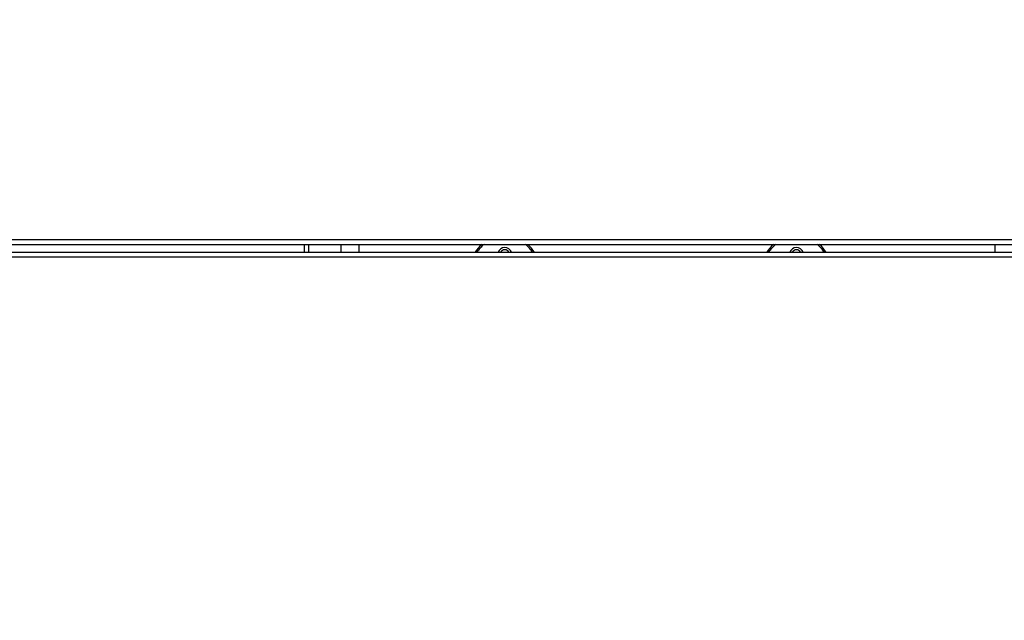
# Model space of a CAD drawing. Units: inches. Extents: x 0.3 to 10.6, y 0.4 to 8.2.
# Drawn here: x 6.8 to 6.9, y 3.3 to 3.4 of the extents above; entities that cross this region are included whole.
import ezdxf

# ---------------------------------------------------------------- set-up
doc = ezdxf.new("R2010")
doc.units = ezdxf.units.IN
doc.header["$MEASUREMENT"] = 0
doc.linetypes.add('HIDDEN', pattern=[0.07500000000000001, 0.05, -0.025])
doc.layers.add('SERVICE_AREA_LINE', color=7, linetype='HIDDEN')
doc.styles.add('SLDTEXTSTYLE0', font='GOTHIC.TTF', dxfattribs={"width": 0.913})
doc.dimstyles.new('SLDDIMSTYLE0', dxfattribs={"dimtxt": 0.08333333333333333, "dimasz": 0.1, "dimexe": 0, "dimexo": 0.0625, "dimgap": 0.02083333333333333, "dimtad": 0, "dimtih": 1, "dimtoh": 1, "dimdec": 6, "dimlfac": 85, "dimrnd": 1e-09, "dimzin": 12, "dimdsep": 46, "dimlunit": 5, "dimtxsty": 'SLDTEXTSTYLE0', "dimsah": 1, "dimcen": 0.09, "dimadec": 0, "dimazin": 3, "dimtfac": 1, "dimtdec": 3, "dimtofl": 0, "dimtmove": 0, "dimatfit": 3, "dimfxl": 1, "dimfrac": 2, "dimtolj": 1, "dimtzin": 12, "dimarcsym": 0})

# ---------------------------------------------------------------- blocks, each defined once
blk = doc.blocks.new('_D')
at = {"layer": 'SERVICE_AREA_LINE'}
for p, q in [((6.236724522296342, 3.212809636549705), (6.236724522296342, 4.73873159676125)), ((8.27702565969396, 3.682547586017384), (8.27702565969396, 4.73873159676125)), ((6.236724522296342, 4.61373159676125), (6.8216354989744, 4.613731596761251)), ((8.27702565969396, 4.61373159676125), (7.658209568132697, 4.613731596761251))]:
    blk.add_line(p, q, dxfattribs=at)
for points in [[(6.236724522296342, 4.61373159676125), (6.336724522296342, 4.59873159676125), (6.336724522296342, 4.628731596761249)], [(8.27702565969396, 4.61373159676125), (8.17702565969396, 4.628731596761249), (8.17702565969396, 4.59873159676125)]]:
    blk.add_solid(points, dxfattribs=at)
at = {"layer": 'SERVICE_AREA_LINE', "char_height": 0.08333333333333333, "attachment_point": 1, "style": 'SLDTEXTSTYLE0'}
for s, insert in [('173 3/8"', (6.8216354989744, 4.653973202385453)), (' Overall', (7.243240461891225, 4.653973202385453))]:
    blk.add_mtext(s, dxfattribs=dict(at, insert=insert))

msp = doc.modelspace()

# ---------------------------------------------------------------- linework, layer by layer
at = {"color": 7, "linetype": 'Continuous', "lineweight": 25}
for p, q in [((6.289374466179454, 3.388819719060327), (6.971905735172117, 3.38881971906033)), ((6.97175363008755, 3.389525601413271), (6.28952657126402, 3.389525601413268)), ((6.80123715949932, 3.388819719060329), (6.80123715949932, 3.387533836707388)), ((6.807119512440496, 3.388819719060329), (6.807119512440496, 3.387533836707389)), ((6.810060688911085, 3.388819719060329), (6.810060688911085, 3.387533836707389)), ((6.912707747734608, 3.387533836707389), (6.912707747734608, 3.38881971906033)), ((6.289374466179443, 3.387533836707386), (6.971905735172104, 3.387533836707389)), ((6.289526571264009, 3.386827954354446), (6.971753630087539, 3.386827954354448))]:
    msp.add_line(p, q, dxfattribs=at)
at = {"color": 8, "linetype": 'Continuous', "lineweight": 25}
msp.add_line((6.801943041852261, 3.388819719060329), (6.801943041852261, 3.387533836707388), dxfattribs=at)
at = {"color": 7, "linetype": 'Continuous', "lineweight": 25}
for centre, radius, start, end in [((6.833472453616967, 3.384775601412965), 0.005411764705882455, 131.6444658277828, 149.3578883002897), ((6.83359010067579, 3.387187366118848), 0.001117647058823692, 18.05923050723984, 161.9407694927602), ((6.833707747734613, 3.384775601412965), 0.005411764705883219, 30.64211169970553, 48.35553417220313), ((6.880531277146379, 3.384775601412965), 0.005411764705882473, 131.6444658277898, 149.3578883002897), ((6.880648924205203, 3.387187366118848), 0.001117647058823692, 18.05923050723984, 161.9407694927602), ((6.880766571264026, 3.384775601412965), 0.005411764705882473, 30.64211169971032, 48.35553417221016), ((6.83359010067579, 3.387187366118848), 0.0007558823529413674, 27.2817031066284, 152.7182968933407), ((6.880648924205202, 3.387187366118848), 0.0007558823529413674, 27.2817031066284, 152.7182968933716)]:
    msp.add_arc(centre, radius, start, end, dxfattribs=at)
at = {"color": 8, "linetype": 'Continuous', "lineweight": 25}
for centre, radius, start, end in [((6.833472453616967, 3.384775601412965), 0.005176470588235707, 128.6248328676433, 147.8023946643721), ((6.833707747734613, 3.384775601412965), 0.005176470588236122, 32.19760533562268, 51.37516713235674), ((6.880531277146379, 3.384775601412965), 0.005176470588235707, 128.6248328676433, 147.8023946643721), ((6.880766571264026, 3.384775601412965), 0.005176470588235707, 32.19760533562792, 51.37516713235674)]:
    msp.add_arc(centre, radius, start, end, dxfattribs=at)

# ---------------------------------------------------------------- dimensions: what is measured, and where the dimension line sits
at = {"layer": 'SERVICE_AREA_LINE'}
dim = msp.add_linear_dim(base=(8.27702565969396, 4.61373159676125), p1=(6.236724522296342, 3.162809636549706), p2=(8.27702565969396, 3.632547586017384), text='<> Overall', dimstyle='SLDDIMSTYLE0', dxfattribs=at)
dim.commit()
dim.dimension.update_dxf_attribs({"geometry": '_D', "text_midpoint": (7.23992253355355, 4.61373159676125), "dimtype": 160})

doc.saveas('drawing.dxf')
